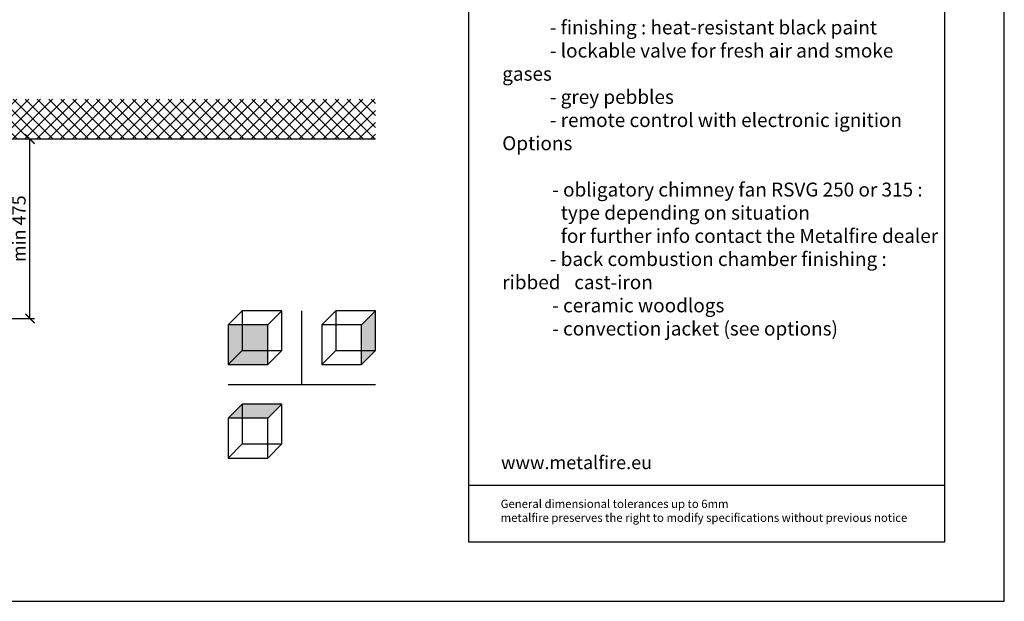
# Model space of a CAD drawing. Units: millimetres. Extents: x -787 to -237, y -3547 to -3159.
# Drawn here: x -497 to -237, y -3547 to -3393 of the extents above; entities that cross this region are included whole.
import ezdxf

# ---------------------------------------------------------------- set-up
doc = ezdxf.new("R2010")
doc.units = ezdxf.units.MM
doc.header["$MEASUREMENT"] = 0
for name, color, linetype in [('ARCERING', 252, 'Continuous'), ('KADER', 7, 'Continuous'), ('POTLOOD', 252, 'Continuous'), ('SNEDE', 200, 'Continuous'), ('TEKST&AFMETINGEN', 1, 'Continuous'), ('ZICHT', 41, 'Continuous')]:
    doc.layers.add(name, color=color, linetype=linetype)
doc.styles.get("Standard").update_dxf_attribs({"font": 'tahoma.ttf', "height": 3.5})
doc.dimstyles.new('METALFIRE', dxfattribs={"dimtxt": 3.5, "dimasz": 2.5, "dimexe": 1.25, "dimexo": 0.625, "dimtad": 1, "dimdec": 0, "dimlfac": 10, "dimtxsty": 'Standard', "dimblk": 'ARCHTICK', "dimcen": 2.5, "dimclrd": 256, "dimclre": 256, "dimclrt": 256, "dimadec": 0, "dimazin": 0, "dimtfac": 1, "dimtdec": 0, "dimtmove": 0, "dimatfit": 3, "dimfxl": 1, "dimlwd": -1, "dimlwe": -1, "dimarcsym": 0})

# ---------------------------------------------------------------- blocks, each defined once
blk = doc.blocks.new('_ArchTick')
at = {"layer": 'TEKST&AFMETINGEN', "color": 0, "const_width": 0.15}
blk.add_lwpolyline([(-0.5, -0.5), (0.5, 0.5)], dxfattribs=at)
blk = doc.blocks.new('*D135')
at = {"layer": 'Defpoints', "color": 0, "transparency": 16777216}
for p in [(-502.23, -3424.72), (-494.44, -3424.72), (-502.23, -3472.22)]:
    blk.add_point(p, dxfattribs=at)
at = {"layer": 'TEKST&AFMETINGEN', "transparency": 16777216}
for p, q in [((-501.6, -3424.72), (-493.19, -3424.72)), ((-494.44, -3472.22), (-494.44, -3424.72)), ((-501.6, -3472.22), (-493.19, -3472.22))]:
    blk.add_line(p, q, dxfattribs=at)
at = {"layer": 'TEKST&AFMETINGEN', "transparency": 16777216, "xscale": 2.5, "yscale": 2.5, "zscale": 2.5}
for p, rotation in [((-494.44, -3424.72), 90), ((-494.44, -3472.22), 270)]:
    blk.add_blockref('_ArchTick', p, dxfattribs=dict(at, rotation=rotation))
at = {"layer": 'TEKST&AFMETINGEN', "transparency": 16777216, "insert": (-496.87, -3448.47), "char_height": 3.5, "attachment_point": 5, "rotation": 90}
blk.add_mtext('min 475', dxfattribs=at)

msp = doc.modelspace()

# ---------------------------------------------------------------- hatches: boundary and pattern name
at = {"layer": 'ARCERING'}
h = msp.add_hatch(dxfattribs=at)
h.set_pattern_fill('ANSI37', color=256, scale=17.85, style=0)
h.set_pattern_definition([(45, (41.183, -2048.3863), (-1.577732, 1.577732), []), (135, (41.183, -2048.3863), (-1.577732, -1.577732), [])])
h.paths.add_polyline_path([(-403.06, -3414.22), (-601.06, -3414.22), (-601.06, -3424.72), (-403.06, -3424.72)])
h.paths.add_polyline_path([(-601.06, -3414.22), (-762.31, -3414.22), (-762.31, -3424.72), (-601.06, -3424.72)])
at = {"layer": 'POTLOOD'}
h = msp.add_hatch(color=30, dxfattribs=at)
h.paths.add_polyline_path([(-403.06, -3470.2), (-406.77, -3473.91), (-406.77, -3480.7), (-403.06, -3480.7)])
h.paths.add_polyline_path([(-403.06, -3480.7), (-406.77, -3480.7), (-406.77, -3484.41)])
h = msp.add_hatch(color=30, dxfattribs=at)
h.paths.add_polyline_path([(-431.48, -3473.91), (-438.27, -3473.91), (-438.27, -3480.7), (-431.48, -3480.7)])
h.paths.add_polyline_path([(-431.48, -3480.7), (-438.27, -3480.7), (-441.98, -3484.41), (-431.48, -3484.41)])
h.paths.add_polyline_path([(-438.27, -3473.91), (-441.98, -3473.91), (-441.98, -3484.41), (-438.27, -3480.7)])
h = msp.add_hatch(color=30, dxfattribs=at)
h.paths.add_polyline_path([(-438.27, -3494.91), (-441.98, -3498.62), (-438.27, -3498.62)])
h.paths.add_polyline_path([(-427.77, -3494.91), (-438.27, -3494.91), (-438.27, -3498.62), (-431.48, -3498.62)])

# ---------------------------------------------------------------- linework, layer by layer
at = {"layer": 'KADER'}
for points in [[(-441.98, -3473.91), (-438.27, -3470.2)], [(-427.77, -3480.7), (-427.77, -3470.2), (-438.27, -3470.2)], [(-427.77, -3470.2), (-431.48, -3473.91)], [(-417.27, -3473.91), (-413.56, -3470.2)], [(-403.06, -3480.7), (-403.06, -3470.2), (-413.56, -3470.2)], [(-403.06, -3470.2), (-406.77, -3473.91)], [(-431.48, -3484.41), (-427.77, -3480.7)], [(-406.77, -3484.41), (-403.06, -3480.7)], [(-441.98, -3498.62), (-438.27, -3494.91)], [(-427.77, -3505.41), (-427.77, -3494.91), (-438.27, -3494.91)], [(-427.77, -3494.91), (-431.48, -3498.62)], [(-431.48, -3509.12), (-427.77, -3505.41)]]:
    msp.add_lwpolyline(points, dxfattribs=at)
for points in [[(-441.98, -3484.41), (-431.48, -3484.41), (-431.48, -3473.91), (-441.98, -3473.91)], [(-417.27, -3484.41), (-406.77, -3484.41), (-406.77, -3473.91), (-417.27, -3473.91)], [(-441.98, -3509.12), (-431.48, -3509.12), (-431.48, -3498.62), (-441.98, -3498.62)]]:
    msp.add_lwpolyline(points, close=True, dxfattribs=at)
at = {"layer": 'POTLOOD'}
for points in [[(-438.27, -3470.2), (-438.27, -3480.7), (-427.77, -3480.7)], [(-413.56, -3470.2), (-413.56, -3480.7), (-403.06, -3480.7)], [(-438.27, -3480.7), (-441.98, -3484.41)], [(-413.56, -3480.7), (-417.27, -3484.41)], [(-438.27, -3494.91), (-438.27, -3505.41), (-427.77, -3505.41)], [(-438.27, -3505.41), (-441.98, -3509.12)]]:
    msp.add_lwpolyline(points, dxfattribs=at)
at = {"layer": 'SNEDE'}
msp.add_lwpolyline([(-786.91, -3547.02), (-236.71, -3547.02), (-236.71, -3158.52), (-786.91, -3158.52)], close=True, dxfattribs=at)
for points in [[(-762.31, -3424.72), (-403.06, -3424.72)], [(-422.52, -3489.66), (-422.52, -3470.2)], [(-441.98, -3489.66), (-403.06, -3489.66)]]:
    msp.add_lwpolyline(points, dxfattribs=at)
at = {"layer": 'ZICHT'}
msp.add_line((-378.46, -3516.27), (-252.46, -3516.27), dxfattribs=at)
msp.add_lwpolyline([(-378.46, -3531.27), (-252.46, -3531.27), (-252.46, -3174.27), (-378.46, -3174.27)], close=True, dxfattribs=at)

# ---------------------------------------------------------------- texts
at = {"layer": 'TEKST&AFMETINGEN', "attachment_point": 1}
for s, insert, char_height, width in [("\\pt16.8;model^I{\\fTahoma|b1|i0|c0|p34;\\P\\ptz;\\P\\P\\pt3;\\H0.875x;Dimensions (mm)\\P\\fTahoma|b0|i0|c0|p34;\\P\\pt3,67.2;^I- combustion chamber\\H0.7143x; WxDxH^I\\H1.4x;: 2400 x 370 x 400\\P\\pt3,50.4,67.2;^I- length of burner^I^I: 1600\\P^I- external WxDxH^I^I: 2400 x 455 x 1675\\P\\pt3,33.6,50.4,67.2;^I- fresh air^I^I^I: 2 x Ø150\\P\\pt3;\\P\\fTahoma|b1|i0|c0|p34;Technical Data (city gas)\\P\\pt3.15;\\fTahoma|b0|i0|c0|p34;\\H0.77141x;for other types of gas - see \\fTahoma|b1|i0|c0|p34;'burner specifications' (options)\\P\\pt3;\\H1.1111x;\\P\\pt3,50.4,67.2;\\fTahoma|b0|i0|c0|p34;\\H1.167x;^I- appliance type^I^I: B11AS/B14AS\\P\\pt3,16.8,33.6,50.4,67.2;^I- load^I^I^I^I: 21,93 kW\\P\\pt3,67.2;^I- type of gas/pressure^I: G20/20,25/25mBar\\P\\pt3,33.6,50.4,67.2;^I- gascat.^I^I^I: I2E+, I2H, I2E, I2L\\P^I- weight ^I^I^I: +/-201kg\\P\\pt3;^I\\P\\fTahoma|b1|i0|c0|p34;Protection\\P\\P^I\\fTahoma|b0|i0|c0|p34;- 'oxy-pilot'-protection\\P^I- ionization-protected pilot-flame\\P\\pt3,84;^I- secured flue pipe discharge^I\\P\\pt3;^I- secured oxygen supply\\fTahoma|b1|i0|c0|p34;\\P\\PSpecifications\\P\\P\\fTahoma|b0|i0|c0|p34;^I- control unit below burner\\P^I- finishing : heat-resistant black paint\\P^I- lockable valve for fresh air and smoke gases\\P^I- grey pebbles\\P^I- remote control with electronic ignition\\P^I\\P\\fTahoma|b1|i0|c0|p34;Options\\P\\fTahoma|b0|i0|c0|p34;\\P\\pt3.15;\\H0.99974x;^I- obligatory chimney fan RSVG 250 or 315 : \\P^I  type depending on situation \\P^I  for further info contact the Metalfire dealer\\P\\pt3;\\H1.0003x;^I- back combustion chamber finishing : ribbed ^I  cast-iron \\P\\pt3.15;^I- ceramic woodlogs\\P^I- convection jacket (see options)\\P\\P\\pt3;\\P\\H0.8571x;^I}", (-369.51, -3215.34), 4.2, 117.0496), ('www.metalfire.eu', (-369.83, -3508.56), 3.5, 66.1594), ('\\pt2.2;General dimensional tolerances up to 6mm\\Pmetalfire preserves the right to modify specifications without previous notice\\P\\pt4.4;^I', (-369.93, -3520.14), 2.2, 111.4759)]:
    msp.add_mtext(s, dxfattribs=dict(at, insert=insert, char_height=char_height, width=width))

# ---------------------------------------------------------------- dimensions: what is measured, and where the dimension line sits
at = {"layer": 'TEKST&AFMETINGEN'}
dim = msp.add_linear_dim(base=(-494.44, -3424.72), p1=(-502.23, -3472.22), p2=(-502.23, -3424.72), angle=90, text='min 475', dimstyle='METALFIRE', dxfattribs=at)
dim.commit()
dim.dimension.update_dxf_attribs({"geometry": '*D135', "text_midpoint": (-496.87, -3448.47)})

doc.saveas('drawing.dxf')
